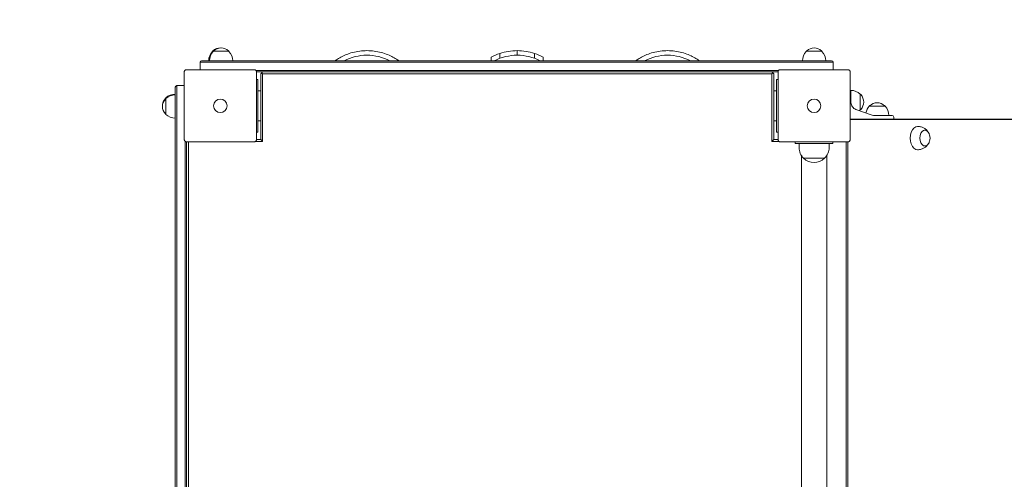
# Model space of a CAD drawing. Units: millimetres. Extents: x 27408 to 27988, y -30589 to -29456.
# Drawn here: x 27536 to 27667, y -29660 to -29599 of the extents above; entities that cross this region are included whole.
import ezdxf

# ---------------------------------------------------------------- set-up
doc = ezdxf.new("R2010")
doc.units = ezdxf.units.MM
doc.linetypes.add('ACAD_ISO03W100', pattern=[30, 12, -18])
doc.layers.add('Strefa funkcjonowania', color=7, linetype='ACAD_ISO03W100')
doc.styles.add('arialN', font='txt')
doc.dimstyles.new('100 strzałki', dxfattribs={"dimtxt": 20, "dimasz": 22, "dimexe": 15, "dimexo": 15, "dimgap": 5, "dimtad": 1, "dimdec": 0, "dimtxsty": 'arialN', "dimcen": 0, "dimse1": 1, "dimse2": 1, "dimclrd": 5, "dimclre": 5, "dimclrt": 256, "dimadec": 0, "dimazin": 0, "dimtfac": 1, "dimtdec": 0, "dimtmove": 0, "dimatfit": 0, "dimfxl": 1, "dimarcsym": 0})

# ---------------------------------------------------------------- blocks, each defined once
blk = doc.blocks.new('*D5')
at = {"color": 5, "lineweight": -2, "transparency": 16777216}
blk.add_line((27984.16, -30136.03), (27984.16, -29478.06), dxfattribs=at)
at = {"color": 5, "transparency": 16777216}
for points in [[(27980.49, -29478.06), (27987.82, -29478.06), (27984.16, -29456.06)], [(27980.49, -30136.03), (27987.82, -30136.03), (27984.16, -30158.03)]]:
    blk.add_solid(points, dxfattribs=at)
at = {"layer": 'Defpoints', "color": 0, "transparency": 16777216}
for p in [(27602.48, -29456.06), (27984.16, -29456.06), (27602.45, -30158.03)]:
    blk.add_point(p, dxfattribs=at)
at = {"transparency": 16777216, "insert": (27968.95, -29807.04), "char_height": 20, "attachment_point": 5, "rotation": 90, "style": 'arialN'}
blk.add_mtext('702', dxfattribs=at)
blk = doc.blocks.new('*D6')
at = {"color": 5, "lineweight": -2, "transparency": 16777216}
blk.add_line((27948.03, -29625.36), (27948.03, -29942.37), dxfattribs=at)
at = {"color": 5, "transparency": 16777216}
for points in [[(27944.36, -29625.36), (27951.7, -29625.36), (27948.03, -29603.36)], [(27944.36, -29942.37), (27951.7, -29942.37), (27948.03, -29964.37)]]:
    blk.add_solid(points, dxfattribs=at)
at = {"layer": 'Defpoints', "color": 0, "transparency": 16777216}
for p in [(27602.45, -29603.36), (27627.2, -29964.37), (27948.03, -29964.37)]:
    blk.add_point(p, dxfattribs=at)
at = {"transparency": 16777216, "insert": (27932.82, -29783.87), "char_height": 20, "attachment_point": 5, "rotation": 90, "style": 'arialN'}
blk.add_mtext('361', dxfattribs=at)
blk = doc.blocks.new('*D8')
at = {"color": 5, "lineweight": -2, "transparency": 16777216}
blk.add_line((27888.38, -30225.17), (27430.45, -30225.17), dxfattribs=at)
at = {"color": 5, "transparency": 16777216}
for points in [[(27430.45, -30221.51), (27430.45, -30228.84), (27408.45, -30225.17)], [(27888.38, -30221.51), (27888.38, -30228.84), (27910.38, -30225.17)]]:
    blk.add_solid(points, dxfattribs=at)
at = {"layer": 'Defpoints', "color": 0, "transparency": 16777216}
for p in [(27408.45, -29637.06), (27910.38, -29650.21), (27408.45, -30225.17)]:
    blk.add_point(p, dxfattribs=at)
at = {"transparency": 16777216, "insert": (27659.41, -30209.96), "char_height": 20, "attachment_point": 5, "style": 'arialN'}
blk.add_mtext('502', dxfattribs=at)
blk = doc.blocks.new('A$C35DA1794')
at = {"lineweight": 0}
for p, q in [((812.05, 684.44), (812.15, 684.44)), ((812.15, 684.44), (814.25, 684.44)), ((850.3, 684.16), (850.3, 683.51)), ((852.6, 684.53), (852.6, 683.92)), ((854.91, 684.16), (854.91, 683.51)), ((891.05, 684.44), (893.15, 684.44)), ((811.46, 682.99), (810.41, 682.99)), ((811.46, 682.99), (810.41, 682.99)), ((810.41, 682.99), (810.41, 681.99)), ((810.61, 683.19), (811.66, 683.19)), ((815.33, 682.99), (811.46, 682.99)), ((815.33, 682.99), (811.46, 682.99)), ((811.66, 683.19), (815.4, 683.19)), ((892.07, 682.99), (815.33, 682.99)), ((892.07, 682.99), (815.33, 682.99)), ((815.4, 683.19), (892.05, 683.19)), ((849.14, 683.67), (849.14, 683.19)), ((856.06, 683.67), (856.06, 683.19)), ((892.05, 683.19), (894.43, 683.19)), ((894.63, 682.99), (892.07, 682.99)), ((894.63, 682.99), (892.07, 682.99)), ((894.63, 682.99), (894.63, 681.99)), ((808.3, 672.69), (808.3, 681.69)), ((808.6, 681.99), (817.6, 681.99)), ((817.83, 681.89), (887.38, 681.89)), ((817.83, 681.89), (887.38, 681.89)), ((887.3, 681.69), (817.9, 681.69)), ((817.9, 681.69), (817.9, 672.69)), ((818.48, 681.44), (818.6, 681.57)), ((818.48, 681.44), (818.48, 672.69)), ((818.6, 681.57), (818.73, 681.69)), ((818.73, 681.44), (818.6, 681.57)), ((818.73, 681.44), (886.48, 681.44)), ((818.73, 672.44), (818.73, 681.44)), ((886.48, 681.69), (886.6, 681.57)), ((886.48, 681.44), (886.6, 681.57)), ((886.48, 681.44), (886.48, 672.44)), ((886.6, 681.57), (886.73, 681.44)), ((886.73, 672.69), (886.73, 681.44)), ((887.3, 672.69), (887.3, 681.69)), ((887.6, 681.99), (896.6, 681.99)), ((896.9, 681.69), (896.9, 672.69)), ((818.1, 680.69), (817.9, 680.69)), ((818.1, 680.69), (818.1, 680.09)), ((818.1, 674.29), (818.1, 680.09)), ((887.1, 680.09), (887.1, 680.69)), ((887.3, 680.69), (887.1, 680.69)), ((887.1, 680.09), (887.1, 674.29)), ((807.1, 678.64), (807.1, 679.68)), ((807.1, 674.89), (807.1, 678.64)), ((807.3, 679.88), (807.3, 678.84)), ((808.3, 679.88), (807.3, 679.88)), ((807.3, 679.88), (807.3, 678.84)), ((807.3, 678.84), (807.3, 674.96)), ((807.3, 678.84), (807.3, 674.96)), ((818.1, 679.19), (818.48, 679.19)), ((886.73, 679.19), (887.1, 679.19)), ((897, 679.24), (897, 678.52)), ((898.25, 678.74), (898.25, 676.64)), ((805.85, 678.24), (805.85, 678.14)), ((805.85, 678.14), (805.85, 676.04)), ((897, 678.52), (897, 677.65)), ((897, 677.63), (897, 677.65)), ((899.84, 675.95), (897.67, 676.71)), ((899.45, 677.14), (900.5, 677.14)), ((900.5, 677.14), (901.55, 677.14)), ((807.1, 598.25), (807.1, 674.89)), ((807.3, 674.96), (807.3, 598.22)), ((807.3, 674.96), (807.3, 598.22)), ((818.1, 675.19), (818.48, 675.19)), ((886.73, 675.19), (887.1, 675.19)), ((896.9, 675.39), (896.99, 675.39)), ((897.68, 675.39), (896.99, 675.39)), ((1010.04, 675.39), (897.68, 675.39)), ((900.45, 675.89), (900.17, 675.89)), ((900.45, 675.89), (902.5, 675.89)), ((902.7, 675.44), (902.7, 675.69)), ((818.1, 673.69), (817.9, 673.69)), ((818.1, 674.29), (818.1, 673.69)), ((887.1, 673.69), (887.1, 674.29)), ((887.3, 673.69), (887.1, 673.69)), ((808.4, 672.47), (808.4, 602.92)), ((808.4, 672.47), (808.4, 602.92)), ((808.6, 602.99), (808.6, 672.39)), ((817.6, 672.39), (808.6, 672.39)), ((808.85, 602.99), (808.85, 672.39)), ((817.77, 672.44), (818.73, 672.44)), ((818.48, 672.69), (817.9, 672.69)), ((818.73, 672.44), (818.48, 672.69)), ((886.73, 672.69), (886.48, 672.44)), ((886.48, 672.44), (887.44, 672.44)), ((887.3, 672.69), (886.73, 672.69)), ((896.6, 672.39), (887.6, 672.39)), ((889.6, 672.39), (889.6, 672.19)), ((889.6, 672.19), (890.2, 672.19)), ((890.1, 672.19), (890.1, 671.64)), ((894, 672.19), (890.2, 672.19)), ((894, 672.19), (894.6, 672.19)), ((894.1, 672.19), (894.1, 671.64)), ((894.6, 672.39), (894.6, 672.19)), ((896.35, 672.39), (896.35, 602.99)), ((896.6, 602.99), (896.6, 672.39)), ((890.42, 604.83), (890.42, 670.56)), ((893.49, 670.2), (890.71, 670.2)), ((890.71, 670.2), (892.1, 670.2)), ((892.1, 670.2), (893.49, 670.2)), ((893.79, 604.83), (893.79, 670.56))]:
    blk.add_line(p, q, dxfattribs=at)
for centre in [(813.1, 677.19), (813.1, 677.19), (892.1, 677.19), (892.1, 677.19)]:
    blk.add_circle(centre, 0.9, dxfattribs=at)
for centre, radius, start, end in [((813.36, 683.19), 1.81, 136.3972, 180), ((813.46, 683.19), 1.81, 136.3972, 180), ((812.25, 684.36), 0.2, 132.8436, 155.3279), ((813.1, 683.44), 1.45, 88.0239, 132.8436), ((812.35, 684.36), 0.2, 132.8436, 155.3279), ((813.2, 683.44), 1.45, 47.1564, 132.8436), ((814.05, 684.36), 0.2, 24.6721, 47.1564), ((812.94, 683.19), 1.81, 0, 43.6028), ((832.6, 677.19), 6.73, 90, 116.9191), ((832.6, 677.19), 6.73, 63.0809, 90), ((852.6, 677.19), 7.34, 108.3167, 118.1255), ((852.6, 677.19), 6.73, 63.0809, 116.9191), ((852.6, 677.19), 7.34, 90, 108.3167), ((852.6, 677.19), 7.34, 71.6833, 90), ((852.6, 677.19), 7.34, 61.8745, 71.6833), ((872.6, 677.19), 6.73, 90, 116.9191), ((872.6, 677.19), 6.73, 63.0809, 90), ((892.36, 683.19), 1.81, 136.3972, 180), ((891.25, 684.36), 0.2, 132.8436, 155.3279), ((892.1, 683.44), 1.45, 47.1564, 132.8436), ((892.95, 684.36), 0.2, 24.6721, 47.1564), ((891.84, 683.19), 1.81, 0, 43.6028), ((810.61, 682.99), 0.2, 90, 180), ((894.43, 682.99), 0.2, 0, 90), ((807.1, 676.93), 1.81, 90, 133.6028), ((807.1, 676.83), 1.81, 90, 133.6028), ((807.3, 679.68), 0.2, 90, 180), ((896.8, 678.99), 0.2, 0, 60), ((897, 677.43), 1.81, 46.3972, 90), ((898.17, 678.54), 0.2, 42.8436, 65.3279), ((897.25, 677.69), 1.45, 317.1564, 42.8436), ((806.85, 677.19), 1.45, 137.1564, 181.9761), ((806.85, 677.09), 1.45, 137.1564, 222.8436), ((805.94, 678.04), 0.2, 114.6721, 137.1564), ((805.94, 677.94), 0.2, 114.6721, 137.1564), ((900.5, 676.14), 1.45, 47.1564, 132.8436), ((805.94, 676.24), 0.2, 222.8436, 245.3279), ((807.1, 677.36), 1.81, 226.3972, 270), ((898, 677.65), 1, 216.2446, 250.71), ((897, 677.96), 1.81, 308.8895, 313.6028), ((898.17, 676.84), 0.2, 294.6721, 317.1564), ((900.76, 675.89), 1.81, 136.3972, 168.6985), ((899.65, 677.06), 0.2, 132.8436, 155.3279), ((901.35, 677.06), 0.2, 24.6721, 47.1564), ((900.24, 675.89), 1.81, 0, 43.6028), ((900.17, 676.89), 1, 250.71, 270), ((902.5, 675.69), 0.2, 0, 90), ((902.65, 675.44), 0.05, 270, 0), ((906.08, 672.89), 1.45, 343.1645, 16.8355), ((892.1, 671.64), 2, 180, 226.0086), ((892.1, 671.64), 2, 313.9914, 360), ((892.1, 671.64), 2, 226.0086, 313.9914)]:
    blk.add_arc(centre, radius, start, end, dxfattribs=at)
for centre, major_axis, ratio, start_param, end_param in [((897, 677.62), (-0.0006, 0.0127), 0.016753, 0.329549, 0.759095), ((898.09, 677.57), (0.53, -1.06), 0.898532, -2.043088, -2.006359)]:
    blk.add_ellipse(centre, major_axis=major_axis, ratio=ratio, start_param=start_param, end_param=end_param, dxfattribs=at)
at = {"lineweight": 0, "extrusion": (0, 0, -1)}
for centre, major_axis, start_param, end_param in [((905.88, 672.89), (0, -1.55), 0, 3.141593), ((906.84, 672.89), (0, -1.05), -1.03061, 4.172203)]:
    blk.add_ellipse(centre, major_axis=major_axis, ratio=0.642788, start_param=start_param, end_param=end_param, dxfattribs=at)
at = {"lineweight": 0}
for points, knots in [([(828.37, 683.19), (828.43, 683.23), (828.49, 683.27), (828.73, 683.43), (828.93, 683.55), (829.35, 683.78), (829.59, 683.89), (830.11, 684.11), (830.4, 684.2), (831, 684.36), (831.32, 684.43), (831.96, 684.51), (832.28, 684.53), (832.92, 684.53), (833.25, 684.51), (833.89, 684.43), (834.2, 684.36), (834.8, 684.2), (835.09, 684.11), (835.61, 683.89), (835.85, 683.78), (836.28, 683.55), (836.48, 683.43), (836.72, 683.27), (836.77, 683.23), (836.83, 683.19)], [3.13464, 3.13464, 3.13464, 3.13464, 3.550746, 3.550746, 4.734328, 4.734328, 5.904889, 5.904889, 7.07545, 7.07545, 8.246011, 8.246011, 9.416572, 9.416572, 10.587133, 10.587133, 11.757694, 11.757694, 12.928255, 12.928255, 14.098816, 14.098816, 15.282398, 15.282398, 15.698505, 15.698505, 15.698505, 15.698505]), ([(868.37, 683.19), (868.43, 683.23), (868.49, 683.27), (868.73, 683.43), (868.93, 683.55), (869.35, 683.78), (869.59, 683.89), (870.11, 684.11), (870.4, 684.2), (871, 684.36), (871.32, 684.43), (871.96, 684.51), (872.28, 684.53), (872.92, 684.53), (873.25, 684.51), (873.89, 684.43), (874.2, 684.36), (874.8, 684.2), (875.09, 684.11), (875.61, 683.89), (875.85, 683.78), (876.28, 683.55), (876.48, 683.43), (876.72, 683.27), (876.77, 683.23), (876.83, 683.19)], [3.13464, 3.13464, 3.13464, 3.13464, 3.550746, 3.550746, 4.734328, 4.734328, 5.904889, 5.904889, 7.07545, 7.07545, 8.246011, 8.246011, 9.416572, 9.416572, 10.587133, 10.587133, 11.757694, 11.757694, 12.928255, 12.928255, 14.098816, 14.098816, 15.282398, 15.282398, 15.698505, 15.698505, 15.698505, 15.698505]), ([(808.38, 681.89), (808.37, 681.88), (808.36, 681.88), (808.34, 681.84), (808.33, 681.82), (808.31, 681.76), (808.3, 681.73), (808.3, 681.69), (808.3, 681.69), (808.3, 681.69)], [0.7827764, 0.7827764, 0.7827764, 0.7827764, 0.8154933, 0.8154933, 0.8971177, 0.8971177, 0.9854016, 0.9854016, 0.9860388, 0.9860388, 0.9860388, 0.9860388]), ([(808.38, 681.89), (808.38, 681.9), (808.39, 681.9), (808.39, 681.91), (808.39, 681.91), (808.4, 681.91), (808.4, 681.92)], [1.84339563, 1.84339563, 1.84339563, 1.84339563, 1.86086908, 1.86086908, 1.86086908, 1.87834252, 1.87834252, 1.87834252, 1.87834252]), ([(808.6, 681.99), (808.6, 681.99), (808.6, 681.99), (808.57, 681.99), (808.54, 681.99), (808.48, 681.97), (808.45, 681.95), (808.42, 681.93), (808.41, 681.92), (808.4, 681.92)], [-0.0007381, -0.0007381, -0.0007381, -0.0007381, 0, 0, 0.1022701, 0.1022701, 0.1968219, 0.1968219, 0.2347198, 0.2347198, 0.2347198, 0.2347198]), ([(817.8, 681.92), (817.79, 681.92), (817.78, 681.93), (817.75, 681.95), (817.73, 681.97), (817.67, 681.99), (817.63, 681.99), (817.6, 681.99), (817.6, 681.99), (817.6, 681.99)], [0.7827763, 0.7827763, 0.7827763, 0.7827763, 0.8154932, 0.8154932, 0.8971176, 0.8971176, 0.9854015, 0.9854015, 0.9860386, 0.9860386, 0.9860386, 0.9860386]), ([(817.8, 681.92), (817.81, 681.91), (817.81, 681.91), (817.81, 681.91), (817.82, 681.9), (817.82, 681.9), (817.83, 681.89)], [1.84340325, 1.84340325, 1.84340325, 1.84340325, 1.8608767, 1.8608767, 1.8608767, 1.87835014, 1.87835014, 1.87835014, 1.87835014]), ([(817.9, 681.69), (817.9, 681.69), (817.9, 681.69), (817.9, 681.73), (817.9, 681.76), (817.88, 681.82), (817.86, 681.84), (817.84, 681.88), (817.83, 681.88), (817.83, 681.89)], [-0.0007381, -0.0007381, -0.0007381, -0.0007381, 0, 0, 0.1022701, 0.1022701, 0.196822, 0.196822, 0.2347199, 0.2347199, 0.2347199, 0.2347199]), ([(887.38, 681.89), (887.37, 681.88), (887.36, 681.88), (887.34, 681.84), (887.33, 681.82), (887.31, 681.76), (887.3, 681.73), (887.3, 681.69), (887.3, 681.69), (887.3, 681.69)], [0.7827764, 0.7827764, 0.7827764, 0.7827764, 0.8154933, 0.8154933, 0.8971177, 0.8971177, 0.9854016, 0.9854016, 0.9860388, 0.9860388, 0.9860388, 0.9860388]), ([(887.38, 681.89), (887.38, 681.9), (887.39, 681.9), (887.39, 681.91), (887.39, 681.91), (887.4, 681.91), (887.4, 681.92)], [1.84339563, 1.84339563, 1.84339563, 1.84339563, 1.86086908, 1.86086908, 1.86086908, 1.87834252, 1.87834252, 1.87834252, 1.87834252]), ([(887.6, 681.99), (887.6, 681.99), (887.6, 681.99), (887.57, 681.99), (887.54, 681.99), (887.48, 681.97), (887.45, 681.95), (887.42, 681.93), (887.41, 681.92), (887.4, 681.92)], [-0.0007381, -0.0007381, -0.0007381, -0.0007381, 0, 0, 0.1022701, 0.1022701, 0.1968219, 0.1968219, 0.2347198, 0.2347198, 0.2347198, 0.2347198]), ([(896.8, 681.92), (896.79, 681.92), (896.78, 681.93), (896.75, 681.95), (896.73, 681.97), (896.67, 681.99), (896.63, 681.99), (896.6, 681.99), (896.6, 681.99), (896.6, 681.99)], [0.7827763, 0.7827763, 0.7827763, 0.7827763, 0.8154932, 0.8154932, 0.8971176, 0.8971176, 0.9854015, 0.9854015, 0.9860386, 0.9860386, 0.9860386, 0.9860386]), ([(896.8, 681.92), (896.81, 681.91), (896.81, 681.91), (896.81, 681.91), (896.82, 681.9), (896.82, 681.9), (896.83, 681.89)], [1.84340325, 1.84340325, 1.84340325, 1.84340325, 1.8608767, 1.8608767, 1.8608767, 1.87835014, 1.87835014, 1.87835014, 1.87835014]), ([(896.9, 681.69), (896.9, 681.69), (896.9, 681.69), (896.9, 681.73), (896.9, 681.76), (896.88, 681.82), (896.86, 681.84), (896.84, 681.88), (896.83, 681.88), (896.83, 681.89)], [-0.0007381, -0.0007381, -0.0007381, -0.0007381, 0, 0, 0.1022701, 0.1022701, 0.196822, 0.196822, 0.2347199, 0.2347199, 0.2347199, 0.2347199]), ([(897.2, 677.06), (897.14, 677.14), (897.1, 677.22), (897.07, 677.3), (897.03, 677.4), (897.01, 677.49), (897, 677.59)], [0, 0, 0, 0, 0.3316398, 0.3316398, 0.3316398, 0.6920907, 0.6920907, 0.6920907, 0.6920907]), ([(896.9, 675.38), (896.92, 675.39), (896.93, 675.39), (896.97, 675.39), (896.98, 675.39), (896.99, 675.39)], [6.1405089, 6.1405089, 6.1405089, 6.1405089, 6.216848, 6.216848, 6.2831853, 6.2831853, 6.2831853, 6.2831853]), ([(905.88, 674.44), (906.05, 674.44), (906.21, 674.42), (906.51, 674.33), (906.64, 674.27), (906.88, 674.13), (906.97, 674.05), (907.14, 673.9), (907.2, 673.82), (907.31, 673.67), (907.35, 673.59), (907.38, 673.52)], [0, 0, 0, 0, 0.1851735, 0.1851735, 0.370347, 0.370347, 0.5555205, 0.5555205, 0.7406939, 0.7406939, 0.9258674, 0.9258674, 0.9258674, 0.9258674]), ([(906.81, 673.94), (906.87, 673.94), (906.92, 673.93), (907.03, 673.89), (907.09, 673.86), (907.19, 673.78), (907.24, 673.73), (907.32, 673.63), (907.36, 673.57), (907.42, 673.45), (907.44, 673.38), (907.46, 673.31)], [0.039545, 0.039545, 0.039545, 0.039545, 0.226164, 0.226164, 0.452328, 0.452328, 0.678492, 0.678492, 0.904656, 0.904656, 1.13082, 1.13082, 1.13082, 1.13082]), ([(808.3, 672.69), (808.3, 672.69), (808.3, 672.69), (808.3, 672.66), (808.31, 672.63), (808.33, 672.57), (808.34, 672.54), (808.36, 672.51), (808.37, 672.5), (808.38, 672.49)], [-0.0007381, -0.0007381, -0.0007381, -0.0007381, 0, 0, 0.1022701, 0.1022701, 0.1968219, 0.1968219, 0.2347198, 0.2347198, 0.2347198, 0.2347198]), ([(808.4, 672.47), (808.4, 672.47), (808.39, 672.48), (808.39, 672.48), (808.39, 672.48), (808.38, 672.49), (808.38, 672.49)], [1.84339563, 1.84339563, 1.84339563, 1.84339563, 1.86086908, 1.86086908, 1.86086908, 1.87834252, 1.87834252, 1.87834252, 1.87834252]), ([(808.4, 672.47), (808.41, 672.46), (808.42, 672.45), (808.45, 672.43), (808.48, 672.42), (808.54, 672.4), (808.57, 672.39), (808.6, 672.39), (808.6, 672.39), (808.6, 672.39)], [0.7827762, 0.7827762, 0.7827762, 0.7827762, 0.8154931, 0.8154931, 0.8971175, 0.8971175, 0.9854014, 0.9854014, 0.9860385, 0.9860385, 0.9860385, 0.9860385]), ([(817.6, 672.39), (817.6, 672.39), (817.6, 672.39), (817.63, 672.39), (817.67, 672.4), (817.73, 672.42), (817.75, 672.43), (817.78, 672.45), (817.79, 672.46), (817.8, 672.47)], [-0.000738, -0.000738, -0.000738, -0.000738, 0, 0, 0.1022677, 0.1022677, 0.196821, 0.196821, 0.2347201, 0.2347201, 0.2347201, 0.2347201]), ([(817.83, 672.49), (817.82, 672.49), (817.82, 672.48), (817.81, 672.48), (817.81, 672.48), (817.81, 672.47), (817.8, 672.47)], [1.84339563, 1.84339563, 1.84339563, 1.84339563, 1.86086908, 1.86086908, 1.86086908, 1.87834252, 1.87834252, 1.87834252, 1.87834252]), ([(817.83, 672.49), (817.83, 672.5), (817.84, 672.51), (817.86, 672.54), (817.88, 672.57), (817.9, 672.63), (817.9, 672.66), (817.9, 672.69), (817.9, 672.69), (817.9, 672.69)], [0.7827742, 0.7827742, 0.7827742, 0.7827742, 0.8154901, 0.8154901, 0.8971132, 0.8971132, 0.9853991, 0.9853991, 0.9860363, 0.9860363, 0.9860363, 0.9860363]), ([(887.3, 672.69), (887.3, 672.69), (887.3, 672.69), (887.3, 672.66), (887.31, 672.63), (887.33, 672.57), (887.34, 672.54), (887.36, 672.51), (887.37, 672.5), (887.38, 672.49)], [-0.0007381, -0.0007381, -0.0007381, -0.0007381, 0, 0, 0.1022701, 0.1022701, 0.1968219, 0.1968219, 0.2347198, 0.2347198, 0.2347198, 0.2347198]), ([(887.4, 672.47), (887.4, 672.47), (887.39, 672.48), (887.39, 672.48), (887.39, 672.48), (887.38, 672.49), (887.38, 672.49)], [1.84339563, 1.84339563, 1.84339563, 1.84339563, 1.86086908, 1.86086908, 1.86086908, 1.87834252, 1.87834252, 1.87834252, 1.87834252]), ([(887.4, 672.47), (887.41, 672.46), (887.42, 672.45), (887.45, 672.43), (887.48, 672.42), (887.54, 672.4), (887.57, 672.39), (887.6, 672.39), (887.6, 672.39), (887.6, 672.39)], [0.7827762, 0.7827762, 0.7827762, 0.7827762, 0.8154931, 0.8154931, 0.8971175, 0.8971175, 0.9854014, 0.9854014, 0.9860385, 0.9860385, 0.9860385, 0.9860385]), ([(896.6, 672.39), (896.6, 672.39), (896.6, 672.39), (896.63, 672.39), (896.67, 672.4), (896.73, 672.42), (896.75, 672.43), (896.78, 672.45), (896.79, 672.46), (896.8, 672.47)], [-0.000738, -0.000738, -0.000738, -0.000738, 0, 0, 0.1022677, 0.1022677, 0.196821, 0.196821, 0.2347201, 0.2347201, 0.2347201, 0.2347201]), ([(896.83, 672.49), (896.82, 672.49), (896.82, 672.48), (896.81, 672.48), (896.81, 672.48), (896.81, 672.47), (896.8, 672.47)], [1.84339563, 1.84339563, 1.84339563, 1.84339563, 1.86086908, 1.86086908, 1.86086908, 1.87834252, 1.87834252, 1.87834252, 1.87834252]), ([(896.83, 672.49), (896.83, 672.5), (896.84, 672.51), (896.86, 672.54), (896.88, 672.57), (896.9, 672.63), (896.9, 672.66), (896.9, 672.69), (896.9, 672.69), (896.9, 672.69)], [0.7827742, 0.7827742, 0.7827742, 0.7827742, 0.8154901, 0.8154901, 0.8971132, 0.8971132, 0.9853991, 0.9853991, 0.9860363, 0.9860363, 0.9860363, 0.9860363]), ([(907.38, 672.26), (907.35, 672.19), (907.31, 672.12), (907.2, 671.97), (907.14, 671.89), (906.97, 671.73), (906.88, 671.66), (906.64, 671.52), (906.51, 671.45), (906.21, 671.37), (906.05, 671.34), (905.88, 671.34)], [2.2157252, 2.2157252, 2.2157252, 2.2157252, 2.4008987, 2.4008987, 2.5860722, 2.5860722, 2.7712457, 2.7712457, 2.9564192, 2.9564192, 3.1415927, 3.1415927, 3.1415927, 3.1415927]), ([(907.46, 672.47), (907.44, 672.4), (907.42, 672.34), (907.36, 672.22), (907.32, 672.16), (907.24, 672.05), (907.19, 672.01), (907.09, 671.93), (907.03, 671.9), (906.92, 671.86), (906.87, 671.85), (906.81, 671.84)], [2.010773, 2.010773, 2.010773, 2.010773, 2.236937, 2.236937, 2.463101, 2.463101, 2.689265, 2.689265, 2.915429, 2.915429, 3.102048, 3.102048, 3.102048, 3.102048])]:
    blk.add_open_spline(points, degree=3, knots=knots, dxfattribs=at)

msp = doc.modelspace()

# ---------------------------------------------------------------- linework, layer by layer
msp.add_lwpolyline([(27646.76, -29612.51), (27760.38, -29612.51), (27760.38, -29687.9), (27646.84, -29687.9)])
at = {"layer": 'Strefa funkcjonowania'}
msp.add_lwpolyline([(27478.45, -29821.09), (27478.45, -30058.03, 0.414214), (27578.45, -30158.03), (27626.45, -30158.03, 0.414216), (27726.45, -30058.03), (27726.45, -29837.9), (27759.39, -29837.9, 0.41613), (27910.38, -29687.9), (27910.38, -29612.51, 0.41613), (27759.39, -29462.51), (27690.52, -29462.51, 0.074582), (27646.51, -29455.91), (27558.45, -29456.2, 0.414214), (27408.45, -29606.2), (27408.45, -29694.2, 0.257548)], format="xyb", close=True, dxfattribs=at)

# ---------------------------------------------------------------- block references
msp.add_blockref('A$C35DA1794', (26749.85, -30287.9))

# ---------------------------------------------------------------- dimensions: what is measured, and where the dimension line sits
for base, p1, p2, picture, middle in [((27984.16, -29456.06), (27602.45, -30158.03), (27602.48, -29456.06), '*D5', (27984.16, -29807.04)), ((27948.03, -29964.37), (27602.45, -29603.36), (27627.2, -29964.37), '*D6', (27948.03, -29783.87))]:
    dim = msp.add_linear_dim(base=base, p1=p1, p2=p2, angle=90, dimstyle='100 strzałki')
    dim.commit()
    dim.dimension.update_dxf_attribs({"geometry": picture, "text_midpoint": middle, "dimtype": 160})
dim = msp.add_linear_dim(base=(27408.45, -30225.17), p1=(27910.38, -29650.21), p2=(27408.45, -29637.06), dimstyle='100 strzałki')
dim.commit()
dim.dimension.update_dxf_attribs({"geometry": '*D8', "text_midpoint": (27659.41, -30209.96)})

doc.saveas('drawing.dxf')
